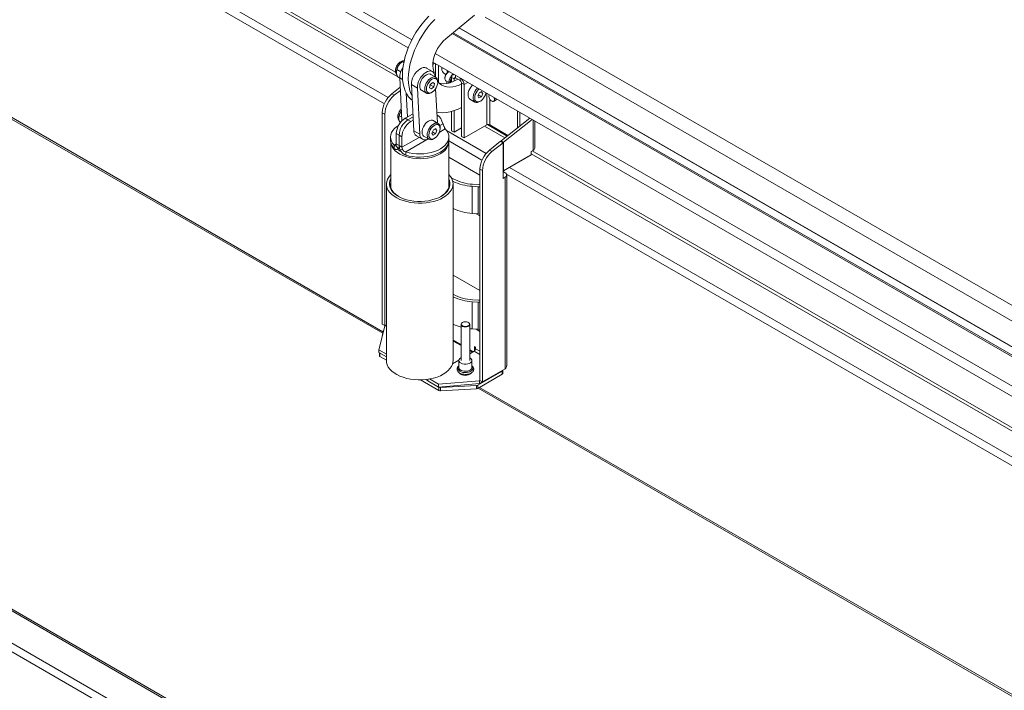
# Model space of a CAD drawing. Units: inches. Extents: x 2 to 182, y -20 to 141.
# Drawn here: x 141 to 158, y 91 to 102 of the extents above; entities that cross this region are included whole.
import ezdxf

# ---------------------------------------------------------------- set-up
doc = ezdxf.new("R2010")
doc.units = ezdxf.units.IN
doc.header["$MEASUREMENT"] = 0
doc.layers.add('SLD-0', color=179, linetype='Continuous')

msp = doc.modelspace()

# ---------------------------------------------------------------- linework, layer by layer
at = {"layer": 'SLD-0', "color": 8, "linetype": 'Continuous', "lineweight": 15}
for p, q in [((130.288, 111.853), (147.848, 101.715)), ((131.899, 110.162), (147.61, 101.092)), ((147.575, 101.173), (131.918, 110.212)), ((131.535, 109.934), (147.451, 100.746)), ((147.386, 100.641), (131.484, 109.821)), ((131.032, 106.232), (147.362, 96.805)), ((165.907, 91.785), (148.524, 101.82)), ((148.542, 101.834), (165.911, 91.807)), ((165.93, 91.933), (148.639, 101.915)), ((148.241, 101.488), (165.802, 91.351)), ((148.244, 101.315), (148.244, 101.088)), ((148.294, 101.004), (148.294, 101.286)), ((147.643, 101.076), (147.692, 101.048)), ((148.558, 101.059), (148.583, 101.074)), ((148.583, 101.074), (148.583, 101.119)), ((148.66, 101.029), (148.66, 101.075)), ((148.79, 100.999), (148.726, 100.962)), ((149.108, 100.816), (149.108, 100.285)), ((149.157, 100.285), (149.157, 100.72)), ((149.886, 99.855), (149.886, 100.367)), ((148.41, 100.216), (148.309, 100.157)), ((148.366, 100.305), (148.317, 100.276)), ((148.432, 100.189), (149.098, 99.805)), ((149.067, 100.262), (149.41, 100.064)), ((149.451, 100.097), (149.118, 100.289)), ((147.968, 100.075), (147.681, 99.909)), ((148.123, 100.05), (147.744, 99.832)), ((149.027, 99.693), (148.47, 100.014)), ((147.586, 99.964), (147.551, 99.943)), ((165.528, 90.808), (149.871, 99.847)), ((149.853, 99.797), (165.564, 90.728)), ((149.488, 99.57), (165.405, 90.382)), ((165.34, 90.276), (149.438, 99.456)), ((148.992, 96.476), (148.919, 96.518)), ((147.312, 96.441), (147.312, 96.388)), ((148.895, 96.475), (148.992, 96.419)), ((148.623, 96.19), (148.628, 96.208)), ((148.626, 96.172), (148.623, 96.19)), ((148.628, 96.208), (148.639, 96.223)), ((148.639, 96.202), (148.639, 96.199)), ((148.639, 96.199), (148.644, 96.182)), ((148.85, 96.178), (148.857, 96.195)), ((148.857, 96.223), (148.865, 96.212)), ((148.857, 96.195), (148.857, 96.202)), ((148.865, 96.212), (148.872, 96.195)), ((148.872, 96.195), (148.871, 96.177)), ((148.637, 96.155), (148.626, 96.172)), ((148.654, 96.14), (148.637, 96.155)), ((148.644, 96.182), (148.657, 96.167)), ((148.678, 96.128), (148.654, 96.14)), ((148.657, 96.167), (148.676, 96.154)), ((148.676, 96.154), (148.701, 96.145)), ((148.706, 96.12), (148.678, 96.128)), ((148.701, 96.145), (148.729, 96.139)), ((148.736, 96.116), (148.706, 96.12)), ((148.729, 96.139), (148.759, 96.139)), ((148.768, 96.117), (148.736, 96.116)), ((148.759, 96.139), (148.788, 96.143)), ((148.798, 96.122), (148.768, 96.117)), ((148.788, 96.143), (148.814, 96.151)), ((148.824, 96.131), (148.798, 96.122)), ((148.814, 96.151), (148.835, 96.163)), ((148.847, 96.144), (148.824, 96.131)), ((148.835, 96.163), (148.85, 96.178)), ((148.863, 96.159), (148.847, 96.144)), ((148.871, 96.177), (148.863, 96.159)), ((148.985, 95.868), (162.943, 87.81))]:
    msp.add_line(p, q, dxfattribs=at)
at = {"layer": 'SLD-0', "color": 179, "linetype": 'Continuous', "lineweight": 15}
for p, q in [((130.249, 111.703), (147.786, 101.579)), ((131.006, 106.218), (147.358, 96.778)), ((155.691, 83.009), (116.761, 105.483)), ((116.823, 105.59), (155.753, 83.116)), ((155.674, 83.705), (117.843, 105.544)), ((155.717, 83.71), (117.886, 105.549)), ((166.028, 92.574), (149.222, 102.276)), ((147.966, 101.913), (148.019, 101.984)), ((148.019, 101.984), (148.075, 102.052)), ((148.075, 102.052), (148.134, 102.115)), ((148.118, 101.927), (148.174, 101.995)), ((148.174, 101.995), (148.233, 102.058)), ((148.9, 102.129), (148.417, 101.732)), ((165.992, 92.336), (149.081, 102.098)), ((147.871, 101.759), (147.917, 101.837)), ((147.917, 101.837), (147.966, 101.913)), ((148.016, 101.78), (148.065, 101.855)), ((148.065, 101.855), (148.118, 101.927)), ((165.931, 91.938), (148.643, 101.918)), ((147.794, 101.598), (147.83, 101.679)), ((147.83, 101.679), (147.871, 101.759)), ((147.929, 101.622), (147.97, 101.702)), ((147.97, 101.702), (148.016, 101.78)), ((148.344, 101.659), (148.311, 101.615)), ((148.379, 101.698), (148.344, 101.659)), ((148.417, 101.732), (148.379, 101.698)), ((147.737, 101.433), (147.763, 101.515)), ((147.763, 101.515), (147.794, 101.598)), ((147.862, 101.458), (147.893, 101.541)), ((147.893, 101.541), (147.929, 101.622)), ((148.256, 101.52), (148.234, 101.47)), ((148.281, 101.569), (148.256, 101.52)), ((148.311, 101.615), (148.281, 101.569)), ((147.695, 101.352), (147.686, 101.347)), ((147.687, 101.346), (147.712, 101.332)), ((147.701, 101.271), (147.716, 101.351)), ((147.716, 101.351), (147.737, 101.433)), ((147.815, 101.294), (147.836, 101.376)), ((147.836, 101.376), (147.862, 101.458)), ((148.23, 101.323), (148.2, 101.299)), ((148.207, 101.37), (148.201, 101.323)), ((148.201, 101.323), (148.201, 101.277)), ((148.202, 101.339), (165.74, 91.214)), ((148.218, 101.42), (148.207, 101.37)), ((148.234, 101.47), (148.218, 101.42)), ((147.596, 101.214), (147.66, 101.177)), ((147.689, 101.118), (147.692, 101.193)), ((147.692, 101.193), (147.701, 101.271)), ((147.791, 101.136), (147.8, 101.214)), ((147.8, 101.214), (147.815, 101.294)), ((147.9, 101.143), (147.925, 101.175)), ((147.925, 101.175), (147.952, 101.202)), ((147.952, 101.202), (147.981, 101.224)), ((147.981, 101.224), (148.01, 101.239)), ((148.01, 101.239), (148.038, 101.248)), ((148.038, 101.248), (148.065, 101.249)), ((148.051, 101.145), (148.08, 101.167)), ((148.065, 101.249), (148.088, 101.243)), ((148.08, 101.167), (148.109, 101.182)), ((148.088, 101.243), (148.094, 101.239)), ((148.193, 101.182), (148.094, 101.239)), ((148.109, 101.182), (148.137, 101.191)), ((148.137, 101.191), (148.164, 101.192)), ((148.164, 101.192), (148.187, 101.185)), ((148.187, 101.185), (148.207, 101.172)), ((148.201, 101.277), (148.206, 101.236)), ((148.206, 101.236), (148.222, 101.16)), ((148.207, 101.172), (148.222, 101.152)), ((148.222, 101.16), (148.225, 101.147)), ((148.222, 101.152), (148.232, 101.127)), ((148.353, 101.242), (148.35, 101.225)), ((148.35, 101.225), (148.353, 101.205)), ((148.357, 101.249), (148.353, 101.242)), ((148.355, 101.248), (148.353, 101.243)), ((148.353, 101.205), (148.361, 101.184)), ((148.355, 101.248), (148.356, 101.25)), ((148.361, 101.184), (148.374, 101.165)), ((148.374, 101.165), (148.389, 101.149)), ((148.439, 101.153), (148.424, 101.132)), ((148.442, 101.191), (148.438, 101.203)), ((148.457, 101.169), (148.439, 101.153)), ((148.445, 101.171), (148.442, 101.191)), ((148.444, 101.161), (148.445, 101.171)), ((148.447, 101.198), (148.448, 101.193)), ((148.448, 101.193), (148.451, 101.172)), ((148.448, 101.164), (148.455, 101.168)), ((148.451, 101.172), (148.451, 101.166)), ((148.465, 101.174), (148.455, 101.168)), ((148.475, 101.179), (148.457, 101.169)), ((148.478, 101.18), (148.475, 101.179)), ((147.61, 101.091), (147.643, 101.072)), ((147.681, 100.352), (147.643, 101.076)), ((147.692, 101.046), (147.689, 101.118)), ((147.701, 100.978), (147.692, 101.046)), ((147.788, 101.06), (147.791, 101.136)), ((147.791, 100.988), (147.788, 101.06)), ((147.8, 100.921), (147.791, 100.988)), ((147.841, 100.962), (147.842, 100.996)), ((147.842, 100.996), (147.849, 101.033)), ((147.849, 101.033), (147.861, 101.07)), ((147.861, 101.07), (147.878, 101.107)), ((147.878, 101.107), (147.9, 101.143)), ((147.948, 100.976), (147.96, 101.013)), ((147.96, 101.013), (147.977, 101.05)), ((147.977, 101.05), (147.999, 101.085)), ((147.983, 100.971), (147.992, 101.002)), ((147.992, 101.002), (148.005, 101.034)), ((147.999, 101.085), (148.024, 101.117)), ((148.005, 101.034), (148.023, 101.063)), ((148.023, 101.063), (148.044, 101.09)), ((148.024, 101.117), (148.051, 101.145)), ((148.044, 101.09), (148.067, 101.112)), ((148.067, 101.112), (148.092, 101.128)), ((148.077, 100.953), (148.09, 100.985)), ((148.09, 100.985), (148.108, 101.014)), ((148.092, 101.128), (148.116, 101.138)), ((148.108, 101.014), (148.129, 101.041)), ((148.116, 101.138), (148.138, 101.141)), ((148.136, 101.006), (148.118, 100.978)), ((148.129, 101.041), (148.152, 101.062)), ((148.156, 101.029), (148.136, 101.006)), ((148.138, 101.141), (148.159, 101.137)), ((148.152, 101.062), (148.177, 101.079)), ((148.179, 101.048), (148.156, 101.029)), ((148.199, 100.998), (148.158, 100.962)), ((148.159, 101.137), (148.165, 101.134)), ((148.25, 101.085), (148.165, 101.134)), ((148.177, 101.079), (148.201, 101.089)), ((148.202, 101.06), (148.179, 101.048)), ((148.198, 100.997), (148.229, 100.979)), ((148.229, 100.979), (148.199, 100.998)), ((148.201, 101.089), (148.224, 101.092)), ((148.224, 101.066), (148.202, 101.06)), ((148.224, 101.092), (148.244, 101.088)), ((148.244, 101.064), (148.224, 101.066)), ((148.232, 101.127), (148.237, 101.096)), ((148.235, 101.11), (148.236, 101.107)), ((148.236, 101.107), (148.243, 101.089)), ((148.237, 101.096), (148.237, 101.093)), ((148.244, 101.088), (148.261, 101.077)), ((148.26, 101.056), (148.244, 101.064)), ((148.273, 101.041), (148.26, 101.056)), ((148.261, 101.077), (148.273, 101.06)), ((148.273, 101.06), (148.28, 101.037)), ((148.28, 101.02), (148.273, 101.041)), ((148.279, 100.967), (148.282, 100.995)), ((148.28, 101.037), (148.282, 101.014)), ((148.282, 100.995), (148.28, 101.02)), ((148.282, 101.018), (148.283, 101.017)), ((148.282, 100.998), (148.282, 101.014)), ((148.283, 101.017), (148.315, 100.983)), ((148.31, 100.987), (148.337, 100.981)), ((148.389, 101.149), (148.406, 101.14)), ((148.405, 101.085), (148.403, 101.063)), ((148.403, 101.078), (148.403, 101.067)), ((148.403, 101.063), (148.407, 101.044)), ((148.412, 101.109), (148.405, 101.085)), ((148.406, 101.14), (148.421, 101.137)), ((148.407, 101.044), (148.415, 101.031)), ((148.424, 101.132), (148.412, 101.109)), ((148.414, 101.138), (148.419, 101.137)), ((148.415, 101.031), (148.421, 101.027)), ((148.422, 101.137), (148.419, 101.137)), ((148.421, 101.137), (148.423, 101.138)), ((148.421, 101.027), (148.472, 100.997)), ((148.434, 101.019), (148.434, 100.98)), ((148.437, 100.981), (148.49, 100.993)), ((148.496, 101.014), (148.489, 100.995)), ((148.49, 100.993), (148.544, 101.012)), ((148.496, 101.014), (148.517, 101.002)), ((148.518, 101.097), (148.517, 101.083)), ((148.558, 101.059), (148.517, 101.083)), ((148.517, 101.083), (148.517, 101.001)), ((148.522, 101.109), (148.518, 101.097)), ((148.528, 101.119), (148.522, 101.109)), ((148.536, 101.126), (148.528, 101.119)), ((148.554, 101.136), (148.536, 101.126)), ((148.546, 101.129), (148.536, 101.126)), ((148.544, 101.012), (148.6, 101.04)), ((148.558, 101.13), (148.546, 101.129)), ((148.568, 101.128), (148.558, 101.13)), ((148.558, 101.059), (148.558, 101.019)), ((148.583, 101.074), (148.66, 101.029)), ((148.6, 101.04), (148.62, 101.052)), ((148.685, 100.986), (148.726, 100.962)), ((148.685, 100.088), (148.685, 100.986)), ((147.651, 100.918), (147.511, 100.806)), ((147.654, 100.864), (147.553, 100.782)), ((147.716, 100.915), (147.701, 100.978)), ((147.737, 100.856), (147.716, 100.915)), ((147.763, 100.804), (147.737, 100.856)), ((147.773, 100.417), (147.752, 100.823)), ((147.815, 100.857), (147.8, 100.921)), ((147.836, 100.799), (147.815, 100.857)), ((147.841, 100.962), (147.94, 100.905)), ((147.881, 100.186), (147.841, 100.962)), ((147.94, 100.905), (147.941, 100.939)), ((147.98, 100.129), (147.94, 100.905)), ((147.941, 100.939), (147.948, 100.976)), ((147.98, 100.941), (147.983, 100.971)), ((147.982, 100.914), (147.98, 100.941)), ((147.989, 100.892), (147.982, 100.914)), ((148.001, 100.875), (147.989, 100.892)), ((148.011, 100.867), (148.001, 100.875)), ((148.011, 100.867), (148.096, 100.818)), ((148.065, 100.892), (148.068, 100.922)), ((148.067, 100.865), (148.065, 100.892)), ((148.074, 100.843), (148.067, 100.865)), ((148.068, 100.922), (148.077, 100.953)), ((148.086, 100.826), (148.074, 100.843)), ((148.103, 100.815), (148.086, 100.826)), ((148.096, 100.92), (148.092, 100.892)), ((148.092, 100.892), (148.094, 100.867)), ((148.094, 100.867), (148.102, 100.846)), ((148.105, 100.949), (148.096, 100.92)), ((148.102, 100.846), (148.114, 100.831)), ((148.118, 100.978), (148.105, 100.949)), ((148.114, 100.831), (148.131, 100.822)), ((148.131, 100.822), (148.151, 100.821)), ((148.158, 100.962), (148.146, 100.907)), ((148.146, 100.907), (148.176, 100.889)), ((148.17, 100.824), (148.146, 100.814)), ((148.151, 100.821), (148.173, 100.827)), ((148.157, 100.959), (148.217, 100.925)), ((148.174, 100.826), (148.17, 100.824)), ((148.173, 100.827), (148.196, 100.839)), ((148.174, 100.826), (148.187, 100.834)), ((148.176, 100.889), (148.217, 100.925)), ((148.196, 100.839), (148.218, 100.857)), ((148.217, 100.925), (148.229, 100.979)), ((148.218, 100.857), (148.239, 100.881)), ((148.239, 100.881), (148.257, 100.908)), ((148.247, 100.893), (148.277, 100.32)), ((148.257, 100.908), (148.27, 100.937)), ((148.27, 100.937), (148.279, 100.967)), ((148.315, 100.983), (148.351, 100.955)), ((148.337, 100.981), (148.386, 100.977)), ((148.351, 100.955), (148.392, 100.935)), ((148.386, 100.977), (148.437, 100.981)), ((148.392, 100.935), (148.436, 100.923)), ((148.436, 100.923), (148.485, 100.919)), ((148.485, 100.919), (148.536, 100.923)), ((148.536, 100.923), (148.589, 100.935)), ((148.589, 100.935), (148.643, 100.955)), ((148.643, 100.955), (148.685, 100.975)), ((148.726, 100.065), (148.726, 100.962)), ((148.792, 100.801), (148.797, 100.831)), ((148.797, 100.831), (148.807, 100.863)), ((148.807, 100.863), (148.822, 100.894)), ((148.822, 100.894), (148.841, 100.922)), ((148.841, 100.922), (148.863, 100.948)), ((148.863, 100.948), (148.869, 100.954)), ((148.892, 100.814), (148.907, 100.845)), ((148.907, 100.845), (148.926, 100.873)), ((148.928, 100.825), (148.915, 100.796)), ((148.926, 100.873), (148.948, 100.898)), ((148.945, 100.853), (148.928, 100.825)), ((148.965, 100.877), (148.945, 100.853)), ((148.948, 100.898), (148.954, 100.905)), ((148.983, 100.83), (148.957, 100.775)), ((148.98, 100.89), (148.965, 100.877)), ((149.025, 100.848), (148.983, 100.83)), ((148.999, 100.837), (149.042, 100.812)), ((149.042, 100.812), (149.025, 100.848)), ((149.084, 100.792), (149.092, 100.821)), ((149.092, 100.821), (149.092, 100.825)), ((147.511, 100.806), (147.553, 100.782)), ((147.794, 100.758), (147.763, 100.804)), ((147.83, 100.718), (147.794, 100.758)), ((147.855, 100.698), (147.83, 100.718)), ((147.851, 100.766), (147.836, 100.799)), ((148.123, 100.811), (148.103, 100.815)), ((148.146, 100.814), (148.123, 100.811)), ((148.792, 100.773), (148.792, 100.801)), ((148.798, 100.749), (148.792, 100.773)), ((148.809, 100.73), (148.798, 100.749)), ((148.823, 100.718), (148.809, 100.73)), ((148.823, 100.718), (148.908, 100.669)), ((148.877, 100.752), (148.882, 100.782)), ((148.877, 100.724), (148.877, 100.752)), ((148.883, 100.7), (148.877, 100.724)), ((148.882, 100.782), (148.892, 100.814)), ((148.894, 100.681), (148.883, 100.7)), ((148.909, 100.668), (148.894, 100.681)), ((148.907, 100.766), (148.904, 100.739)), ((148.904, 100.739), (148.907, 100.714)), ((148.915, 100.796), (148.907, 100.766)), ((148.907, 100.714), (148.915, 100.694)), ((148.929, 100.662), (148.909, 100.668)), ((148.915, 100.694), (148.928, 100.68)), ((148.928, 100.68), (148.946, 100.672)), ((148.951, 100.663), (148.929, 100.662)), ((148.946, 100.672), (148.966, 100.672)), ((148.975, 100.671), (148.951, 100.663)), ((148.957, 100.775), (148.973, 100.739)), ((148.963, 100.789), (149.016, 100.758)), ((148.966, 100.672), (148.988, 100.679)), ((148.973, 100.739), (149.016, 100.758)), ((148.985, 100.676), (148.975, 100.671)), ((148.985, 100.676), (148.999, 100.684)), ((148.988, 100.679), (149.011, 100.692)), ((149.011, 100.692), (149.033, 100.711)), ((149.016, 100.758), (149.042, 100.812)), ((149.033, 100.711), (149.054, 100.735)), ((149.054, 100.735), (149.071, 100.763)), ((149.071, 100.763), (149.084, 100.792)), ((149.145, 100.785), (149.142, 100.768)), ((149.142, 100.768), (149.145, 100.748)), ((149.149, 100.792), (149.145, 100.785)), ((149.147, 100.79), (149.145, 100.786)), ((149.145, 100.748), (149.153, 100.727)), ((149.147, 100.79), (149.148, 100.793)), ((149.153, 100.727), (149.166, 100.707)), ((149.166, 100.707), (149.181, 100.692)), ((149.181, 100.692), (149.198, 100.683)), ((149.198, 100.683), (149.213, 100.68)), ((149.206, 100.68), (149.211, 100.68)), ((149.218, 100.68), (149.211, 100.68)), ((149.213, 100.68), (149.226, 100.685)), ((149.231, 100.685), (149.218, 100.68)), ((149.226, 100.685), (149.234, 100.697)), ((149.229, 100.683), (149.284, 100.715)), ((149.234, 100.734), (149.23, 100.745)), ((149.24, 100.697), (149.231, 100.685)), ((149.237, 100.714), (149.234, 100.734)), ((149.234, 100.697), (149.237, 100.714)), ((149.239, 100.74), (149.24, 100.736)), ((149.24, 100.736), (149.243, 100.715)), ((149.243, 100.715), (149.24, 100.697)), ((147.392, 100.465), (147.35, 100.489)), ((147.35, 100.489), (147.35, 96.931)), ((147.672, 100.521), (147.667, 100.514)), ((147.672, 100.519), (147.667, 100.514)), ((148.299, 100.492), (148.268, 100.498)), ((148.361, 100.488), (148.299, 100.492)), ((148.425, 100.492), (148.361, 100.488)), ((148.491, 100.504), (148.425, 100.492)), ((148.56, 100.524), (148.491, 100.504)), ((148.517, 100.51), (148.517, 100.185)), ((148.558, 100.523), (148.558, 100.161)), ((148.629, 100.551), (148.56, 100.524)), ((148.685, 100.579), (148.629, 100.551)), ((149.622, 100.233), (149.622, 100.519)), ((149.663, 100.266), (149.663, 100.496)), ((147.392, 100.465), (147.392, 96.907)), ((147.636, 100.438), (147.678, 100.415)), ((147.867, 100.471), (147.735, 100.395)), ((147.782, 100.368), (147.735, 100.395)), ((147.869, 100.418), (147.782, 100.368)), ((147.83, 100.34), (147.782, 100.368)), ((147.872, 100.365), (147.83, 100.34)), ((148.078, 100.307), (148.101, 100.331)), ((148.101, 100.331), (148.125, 100.349)), ((148.125, 100.349), (148.15, 100.36)), ((148.15, 100.36), (148.173, 100.365)), ((148.173, 100.365), (148.194, 100.363)), ((148.194, 100.363), (148.206, 100.358)), ((148.291, 100.309), (148.206, 100.358)), ((149.83, 100.399), (149.349, 100.016)), ((149.871, 100.375), (149.391, 99.992)), ((149.913, 99.894), (149.913, 100.351)), ((147.508, 100.155), (147.529, 100.189)), ((147.529, 100.189), (147.557, 100.222)), ((147.557, 100.222), (147.592, 100.252)), ((147.592, 100.252), (147.624, 100.274)), ((147.881, 100.186), (147.98, 100.129)), ((148.02, 100.158), (148.022, 100.187)), ((148.023, 100.132), (148.02, 100.158)), ((148.022, 100.187), (148.029, 100.218)), ((148.029, 100.218), (148.042, 100.25)), ((148.042, 100.25), (148.058, 100.28)), ((148.058, 100.28), (148.078, 100.307)), ((148.107, 100.138), (148.114, 100.169)), ((148.114, 100.169), (148.127, 100.201)), ((148.127, 100.201), (148.143, 100.231)), ((148.145, 100.173), (148.136, 100.143)), ((148.143, 100.231), (148.164, 100.258)), ((148.158, 100.202), (148.145, 100.173)), ((148.175, 100.229), (148.158, 100.202)), ((148.164, 100.258), (148.186, 100.282)), ((148.196, 100.253), (148.175, 100.229)), ((148.209, 100.201), (148.185, 100.146)), ((148.186, 100.282), (148.211, 100.299)), ((148.193, 100.165), (148.247, 100.134)), ((148.218, 100.271), (148.196, 100.253)), ((148.252, 100.223), (148.209, 100.201)), ((148.211, 100.299), (148.235, 100.311)), ((148.241, 100.284), (148.218, 100.271)), ((148.23, 100.212), (148.27, 100.189)), ((148.235, 100.311), (148.258, 100.316)), ((148.263, 100.29), (148.241, 100.284)), ((148.247, 100.134), (148.27, 100.189)), ((148.27, 100.189), (148.252, 100.223)), ((148.258, 100.316), (148.279, 100.314)), ((148.283, 100.289), (148.263, 100.29)), ((148.277, 100.32), (148.277, 100.317)), ((148.279, 100.314), (148.297, 100.305)), ((148.3, 100.281), (148.283, 100.289)), ((148.297, 100.133), (148.311, 100.163)), ((148.313, 100.266), (148.3, 100.281)), ((148.311, 100.163), (148.319, 100.192)), ((148.32, 100.245), (148.313, 100.266)), ((148.319, 100.192), (148.323, 100.22)), ((148.323, 100.22), (148.32, 100.245)), ((148.323, 100.223), (148.323, 100.239)), ((148.381, 100.276), (148.381, 100.276)), ((148.41, 100.216), (148.436, 100.183)), ((148.436, 100.183), (148.456, 100.148)), ((148.517, 100.185), (148.558, 100.161)), ((148.558, 100.161), (148.685, 100.235)), ((149.108, 100.285), (148.726, 100.065)), ((149.157, 100.285), (149.464, 100.107)), ((147.49, 100.083), (147.495, 100.119)), ((147.494, 100.047), (147.49, 100.083)), ((147.49, 100.079), (147.49, 100.025)), ((147.493, 99.995), (147.493, 99.234)), ((147.494, 99.984), (147.493, 99.994)), ((147.505, 100.011), (147.494, 100.047)), ((147.495, 100.119), (147.508, 100.155)), ((147.524, 99.976), (147.505, 100.011)), ((147.634, 100.111), (147.586, 100.138)), ((147.586, 100.138), (147.586, 99.964)), ((147.681, 100.083), (147.634, 100.111)), ((147.634, 100.111), (147.634, 99.937)), ((147.681, 100.083), (147.681, 99.909)), ((147.925, 100.1), (148.024, 100.043)), ((148.032, 100.111), (148.023, 100.132)), ((148.046, 100.096), (148.032, 100.111)), ((148.052, 100.091), (148.046, 100.096)), ((148.052, 100.091), (148.137, 100.042)), ((148.105, 100.109), (148.107, 100.138)), ((148.108, 100.083), (148.105, 100.109)), ((148.117, 100.062), (148.108, 100.083)), ((148.131, 100.046), (148.117, 100.062)), ((148.149, 100.037), (148.131, 100.046)), ((148.136, 100.143), (148.133, 100.115)), ((148.133, 100.115), (148.135, 100.09)), ((148.135, 100.09), (148.143, 100.07)), ((148.143, 100.07), (148.155, 100.055)), ((148.17, 100.035), (148.149, 100.037)), ((148.155, 100.055), (148.172, 100.047)), ((148.193, 100.04), (148.17, 100.035)), ((148.172, 100.047), (148.192, 100.045)), ((148.185, 100.146), (148.204, 100.113)), ((148.192, 100.045), (148.214, 100.051)), ((148.214, 100.05), (148.193, 100.04)), ((148.204, 100.113), (148.247, 100.134)), ((148.214, 100.051), (148.237, 100.064)), ((148.214, 100.05), (148.228, 100.058)), ((148.237, 100.064), (148.26, 100.083)), ((148.26, 100.083), (148.28, 100.106)), ((148.28, 100.106), (148.297, 100.133)), ((148.452, 100.004), (148.432, 99.97)), ((148.465, 100.04), (148.452, 100.004)), ((148.456, 100.148), (148.467, 100.112)), ((148.467, 99.993), (148.462, 99.957)), ((148.47, 100.076), (148.465, 100.04)), ((148.47, 100.021), (148.465, 99.985)), ((148.467, 100.112), (148.47, 100.076)), ((148.467, 99.234), (148.467, 99.995)), ((148.467, 99.994), (148.467, 99.993)), ((148.47, 100.025), (148.47, 100.079)), ((148.47, 100.025), (148.47, 100.021)), ((148.726, 100.065), (148.685, 100.088)), ((149.34, 100.008), (149.153, 99.859)), ((149.382, 99.984), (149.34, 100.008)), ((149.391, 99.992), (149.349, 100.016)), ((149.349, 100.016), (149.349, 100.003)), ((149.391, 99.992), (149.391, 99.513)), ((147.501, 99.948), (147.494, 99.984)), ((147.515, 99.913), (147.501, 99.948)), ((147.538, 99.879), (147.515, 99.913)), ((147.551, 99.943), (147.524, 99.976)), ((147.568, 99.848), (147.538, 99.879)), ((147.551, 99.889), (147.551, 99.943)), ((147.604, 99.818), (147.568, 99.848)), ((147.62, 99.887), (147.579, 99.939)), ((147.586, 99.964), (147.634, 99.937)), ((147.607, 99.875), (147.64, 99.894)), ((147.62, 99.887), (147.62, 99.887)), ((147.634, 99.937), (147.681, 99.909)), ((147.647, 99.872), (147.688, 99.876)), ((147.688, 99.876), (147.688, 99.876)), ((147.744, 99.777), (147.744, 99.832)), ((147.802, 99.816), (147.744, 99.832)), ((148.227, 99.835), (148.171, 99.819)), ((148.279, 99.855), (148.227, 99.835)), ((148.327, 99.879), (148.279, 99.855)), ((148.366, 99.826), (148.325, 99.798)), ((148.368, 99.907), (148.327, 99.879)), ((148.368, 99.852), (148.327, 99.825)), ((148.401, 99.855), (148.366, 99.826)), ((148.404, 99.937), (148.368, 99.907)), ((148.404, 99.882), (148.368, 99.852)), ((148.429, 99.888), (148.401, 99.855)), ((148.432, 99.97), (148.404, 99.937)), ((148.432, 99.915), (148.404, 99.882)), ((148.449, 99.922), (148.429, 99.888)), ((148.452, 99.949), (148.432, 99.915)), ((148.462, 99.957), (148.449, 99.922)), ((148.465, 99.985), (148.452, 99.949)), ((149.153, 99.859), (149.194, 99.835)), ((149.382, 99.984), (149.194, 99.835)), ((149.382, 99.384), (149.382, 99.984)), ((149.853, 99.837), (149.886, 99.855)), ((149.853, 99.78), (149.853, 99.837)), ((147.647, 99.792), (147.604, 99.818)), ((147.695, 99.769), (147.647, 99.792)), ((147.748, 99.75), (147.695, 99.769)), ((147.802, 99.761), (147.744, 99.777)), ((147.805, 99.735), (147.748, 99.75)), ((147.862, 99.805), (147.802, 99.816)), ((147.862, 99.75), (147.802, 99.761)), ((147.864, 99.724), (147.805, 99.735)), ((147.924, 99.798), (147.862, 99.805)), ((147.924, 99.744), (147.862, 99.75)), ((147.926, 99.718), (147.864, 99.724)), ((147.987, 99.797), (147.924, 99.798)), ((147.987, 99.742), (147.924, 99.744)), ((147.988, 99.716), (147.926, 99.718)), ((148.049, 99.799), (147.987, 99.797)), ((148.049, 99.745), (147.987, 99.742)), ((148.05, 99.719), (147.988, 99.716)), ((148.111, 99.807), (148.049, 99.799)), ((148.111, 99.752), (148.049, 99.745)), ((148.111, 99.726), (148.05, 99.719)), ((148.171, 99.819), (148.111, 99.807)), ((148.171, 99.764), (148.111, 99.752)), ((148.17, 99.738), (148.111, 99.726)), ((148.226, 99.755), (148.17, 99.738)), ((148.227, 99.78), (148.171, 99.764)), ((148.278, 99.775), (148.226, 99.755)), ((148.279, 99.801), (148.227, 99.78)), ((148.325, 99.798), (148.278, 99.775)), ((148.327, 99.825), (148.279, 99.801)), ((148.467, 99.742), (148.992, 99.44)), ((149.853, 99.78), (149.391, 99.513)), ((149.803, 99.751), (149.455, 99.551)), ((149.803, 99.751), (149.803, 99.751)), ((149.033, 99.517), (148.992, 99.541)), ((148.992, 99.541), (148.992, 95.983)), ((149.033, 99.517), (149.033, 95.959)), ((149.391, 99.513), (149.382, 99.519)), ((149.382, 99.498), (149.414, 99.479)), ((149.455, 99.551), (149.455, 99.551)), ((149.455, 99.551), (149.455, 99.551)), ((147.425, 99.333), (147.42, 99.295)), ((147.438, 99.371), (147.425, 99.333)), ((147.458, 99.407), (147.438, 99.371)), ((147.486, 99.442), (147.458, 99.407)), ((147.474, 99.322), (147.484, 99.358)), ((147.484, 99.358), (147.493, 99.377)), ((147.493, 99.45), (147.486, 99.442)), ((148.496, 99.416), (148.467, 99.45)), ((148.467, 99.377), (148.48, 99.349)), ((148.48, 99.349), (148.488, 99.313)), ((148.518, 99.38), (148.496, 99.416)), ((148.54, 99.378), (148.51, 99.395)), ((148.533, 99.343), (148.518, 99.38)), ((148.54, 99.305), (148.533, 99.343)), ((149.414, 99.403), (149.382, 99.384)), ((149.414, 99.403), (149.414, 96.179)), ((149.442, 96.23), (149.442, 99.441)), ((147.42, 99.295), (147.423, 99.257)), ((147.42, 99.29), (147.42, 96.318)), ((147.423, 99.257), (147.434, 99.219)), ((147.434, 99.219), (147.452, 99.182)), ((147.452, 99.182), (147.478, 99.147)), ((147.471, 99.286), (147.474, 99.322)), ((147.476, 99.25), (147.471, 99.286)), ((147.488, 99.214), (147.476, 99.25)), ((147.493, 99.319), (147.488, 99.286)), ((147.488, 99.286), (147.49, 99.25)), ((147.508, 99.18), (147.488, 99.214)), ((147.49, 99.25), (147.499, 99.215)), ((147.499, 99.215), (147.517, 99.18)), ((147.535, 99.147), (147.508, 99.18)), ((147.517, 99.18), (147.541, 99.148)), ((148.404, 99.132), (148.432, 99.164)), ((148.446, 99.172), (148.418, 99.139)), ((148.432, 99.164), (148.453, 99.197)), ((148.468, 99.206), (148.446, 99.172)), ((148.453, 99.197), (148.467, 99.232)), ((148.471, 99.303), (148.467, 99.319)), ((148.467, 99.232), (148.473, 99.268)), ((148.483, 99.241), (148.468, 99.206)), ((148.473, 99.268), (148.471, 99.303)), ((148.489, 99.277), (148.483, 99.241)), ((148.488, 99.313), (148.489, 99.277)), ((148.489, 99.156), (148.513, 99.191)), ((148.513, 99.191), (148.53, 99.229)), ((148.53, 99.229), (148.539, 99.267)), ((148.539, 99.267), (148.54, 99.305)), ((148.54, 96.318), (148.54, 99.29)), ((148.863, 99.252), (148.961, 99.245)), ((148.863, 99.252), (148.863, 98.795)), ((148.968, 99.279), (148.87, 99.285)), ((148.961, 99.245), (148.992, 99.243)), ((148.961, 99.245), (148.961, 98.788)), ((148.992, 99.277), (148.968, 99.279)), ((147.478, 99.147), (147.511, 99.114)), ((147.511, 99.114), (147.551, 99.083)), ((147.569, 99.117), (147.535, 99.147)), ((147.541, 99.148), (147.573, 99.117)), ((147.551, 99.083), (147.596, 99.055)), ((147.609, 99.089), (147.569, 99.117)), ((147.573, 99.117), (147.611, 99.089)), ((147.596, 99.055), (147.647, 99.031)), ((147.655, 99.064), (147.609, 99.089)), ((147.611, 99.089), (147.626, 99.079)), ((147.647, 99.031), (147.703, 99.01)), ((147.705, 99.043), (147.655, 99.064)), ((147.703, 99.01), (147.762, 98.993)), ((147.76, 99.025), (147.705, 99.043)), ((147.818, 99.011), (147.76, 99.025)), ((147.879, 99.002), (147.818, 99.011)), ((147.941, 98.997), (147.879, 99.002)), ((148.066, 99), (148.004, 98.997)), ((148.127, 99.009), (148.066, 99)), ((148.186, 99.021), (148.127, 99.009)), ((148.242, 99.038), (148.186, 99.021)), ((148.214, 98.997), (148.272, 99.015)), ((148.294, 99.058), (148.242, 99.038)), ((148.272, 99.015), (148.327, 99.036)), ((148.341, 99.082), (148.294, 99.058)), ((148.327, 99.036), (148.376, 99.062)), ((148.335, 99.079), (148.37, 99.102)), ((148.382, 99.11), (148.341, 99.082)), ((148.37, 99.102), (148.404, 99.132)), ((148.376, 99.062), (148.42, 99.09)), ((148.418, 99.139), (148.382, 99.11)), ((148.42, 99.09), (148.458, 99.122)), ((148.458, 99.122), (148.489, 99.156)), ((147.762, 98.993), (147.825, 98.98)), ((147.825, 98.98), (147.889, 98.971)), ((147.889, 98.971), (147.955, 98.967)), ((148.004, 98.997), (147.941, 98.997)), ((147.955, 98.967), (148.022, 98.968)), ((148.022, 98.968), (148.087, 98.973)), ((148.087, 98.973), (148.152, 98.983)), ((148.152, 98.983), (148.214, 98.997)), ((148.863, 98.795), (148.961, 98.788)), ((148.992, 98.754), (148.928, 98.79)), ((148.961, 98.788), (148.992, 98.785)), ((148.54, 97.757), (148.992, 97.496)), ((148.863, 97.309), (148.961, 97.302)), ((148.863, 97.309), (148.863, 96.851)), ((148.968, 97.335), (148.87, 97.342)), ((148.961, 97.302), (148.992, 97.299)), ((148.961, 97.302), (148.961, 96.845)), ((148.992, 97.333), (148.968, 97.335)), ((147.29, 96.502), (147.394, 96.899)), ((147.392, 96.907), (147.35, 96.931)), ((147.42, 96.923), (147.392, 96.907)), ((147.42, 96.914), (147.394, 96.899)), ((148.675, 96.927), (148.675, 96.32)), ((148.676, 96.932), (148.682, 96.944)), ((148.677, 96.918), (148.676, 96.932)), ((148.685, 96.905), (148.677, 96.918)), ((148.685, 96.948), (148.679, 96.935)), ((148.679, 96.935), (148.681, 96.921)), ((148.681, 96.921), (148.691, 96.908)), ((148.685, 96.948), (148.682, 96.944)), ((148.699, 96.96), (148.685, 96.948)), ((148.701, 96.894), (148.685, 96.905)), ((148.691, 96.908), (148.708, 96.898)), ((148.719, 96.968), (148.699, 96.96)), ((148.722, 96.887), (148.701, 96.894)), ((148.708, 96.898), (148.73, 96.892)), ((148.742, 96.971), (148.719, 96.968)), ((148.745, 96.885), (148.722, 96.887)), ((148.73, 96.892), (148.754, 96.891)), ((148.766, 96.97), (148.742, 96.971)), ((148.769, 96.886), (148.745, 96.885)), ((148.754, 96.891), (148.777, 96.895)), ((148.788, 96.964), (148.766, 96.97)), ((148.79, 96.892), (148.769, 96.886)), ((148.777, 96.895), (148.797, 96.903)), ((148.805, 96.954), (148.788, 96.964)), ((148.807, 96.902), (148.79, 96.892)), ((148.797, 96.903), (148.811, 96.914)), ((148.815, 96.942), (148.805, 96.954)), ((148.818, 96.915), (148.807, 96.902)), ((148.811, 96.914), (148.817, 96.928)), ((148.814, 96.944), (148.812, 96.948)), ((148.814, 96.944), (148.816, 96.942)), ((148.817, 96.928), (148.815, 96.942)), ((148.816, 96.942), (148.821, 96.928)), ((148.821, 96.928), (148.818, 96.915)), ((148.821, 96.32), (148.821, 96.927)), ((148.821, 96.855), (148.863, 96.851)), ((148.863, 96.851), (148.961, 96.845)), ((148.992, 96.81), (148.928, 96.847)), ((147.363, 96.808), (147.348, 96.724)), ((147.374, 96.821), (147.373, 96.82)), ((148.961, 96.845), (148.992, 96.842)), ((148.675, 96.582), (148.54, 96.66)), ((148.675, 96.571), (148.54, 96.648)), ((148.919, 96.541), (148.899, 96.553)), ((148.899, 96.553), (148.899, 96.477)), ((148.919, 96.518), (148.919, 96.541)), ((147.29, 96.502), (147.42, 96.426)), ((147.29, 96.502), (147.29, 96.454)), ((147.29, 96.454), (147.42, 96.379)), ((147.302, 96.447), (147.302, 96.402)), ((147.312, 96.388), (147.42, 96.326)), ((148.642, 96.335), (148.653, 96.351)), ((148.653, 96.351), (148.671, 96.365)), ((148.671, 96.365), (148.675, 96.367)), ((148.878, 96.465), (148.821, 96.498)), ((148.868, 96.459), (148.821, 96.486)), ((148.821, 96.432), (148.895, 96.475)), ((148.821, 96.367), (148.83, 96.362)), ((148.83, 96.362), (148.847, 96.348)), ((147.42, 96.318), (147.423, 96.285)), ((147.423, 96.285), (147.434, 96.247)), ((147.434, 96.247), (147.452, 96.21)), ((147.452, 96.21), (147.478, 96.175)), ((148.458, 96.15), (148.489, 96.184)), ((148.489, 96.184), (148.513, 96.219)), ((148.513, 96.219), (148.53, 96.256)), ((148.53, 96.256), (148.539, 96.294)), ((148.533, 96.266), (148.639, 96.327)), ((148.539, 96.294), (148.54, 96.318)), ((148.639, 96.318), (148.642, 96.335)), ((148.639, 96.32), (148.639, 96.202)), ((148.644, 96.301), (148.639, 96.318)), ((148.657, 96.286), (148.644, 96.301)), ((148.676, 96.273), (148.657, 96.286)), ((148.701, 96.264), (148.676, 96.273)), ((148.729, 96.258), (148.701, 96.264)), ((148.759, 96.258), (148.729, 96.258)), ((148.788, 96.262), (148.759, 96.258)), ((148.814, 96.27), (148.788, 96.262)), ((148.835, 96.282), (148.814, 96.27)), ((148.85, 96.297), (148.835, 96.282)), ((148.847, 96.348), (148.856, 96.331)), ((148.857, 96.314), (148.85, 96.297)), ((148.856, 96.331), (148.857, 96.314)), ((148.857, 96.202), (148.857, 96.32)), ((147.478, 96.175), (147.511, 96.142)), ((147.511, 96.142), (147.551, 96.111)), ((147.551, 96.111), (147.596, 96.083)), ((147.596, 96.083), (147.647, 96.058)), ((147.647, 96.058), (147.703, 96.037)), ((147.703, 96.037), (147.762, 96.02)), ((147.762, 96.02), (147.825, 96.008)), ((148.152, 96.01), (148.214, 96.024)), ((148.214, 96.024), (148.272, 96.042)), ((148.272, 96.042), (148.327, 96.064)), ((148.327, 96.064), (148.376, 96.09)), ((148.376, 96.09), (148.42, 96.118)), ((148.42, 96.118), (148.458, 96.15)), ((148.646, 96.112), (148.65, 96.106)), ((148.65, 96.106), (148.667, 96.092)), ((148.667, 96.092), (148.689, 96.081)), ((148.689, 96.081), (148.715, 96.073)), ((148.715, 96.073), (148.744, 96.07)), ((148.744, 96.07), (148.774, 96.072)), ((148.774, 96.072), (148.801, 96.078)), ((148.801, 96.078), (148.824, 96.089)), ((148.824, 96.089), (148.842, 96.102)), ((148.842, 96.102), (148.85, 96.113)), ((148.957, 95.906), (149.367, 96.143)), ((148.957, 95.851), (149.367, 96.088)), ((149.414, 96.179), (149.033, 95.959)), ((149.367, 96.088), (149.367, 96.143)), ((149.377, 96.102), (149.377, 96.157)), ((147.825, 96.008), (147.889, 95.999)), ((147.889, 95.999), (147.955, 95.995)), ((147.955, 95.995), (148.022, 95.996)), ((147.993, 95.995), (148.303, 95.816)), ((148.022, 95.996), (148.087, 96.001)), ((148.079, 96), (148.116, 95.979)), ((148.087, 96.001), (148.152, 96.01)), ((148.116, 95.977), (148.116, 96.005)), ((148.298, 95.872), (148.116, 95.977)), ((148.298, 95.92), (148.143, 96.009)), ((148.298, 95.92), (148.986, 95.98)), ((148.298, 95.872), (148.986, 95.932)), ((148.298, 95.92), (148.298, 95.872)), ((148.301, 95.872), (148.303, 95.871)), ((148.303, 95.816), (148.303, 95.871)), ((148.331, 95.865), (148.936, 95.9)), ((148.331, 95.865), (148.331, 95.811)), ((148.936, 95.846), (148.936, 95.9)), ((148.957, 95.906), (148.957, 95.851)), ((148.96, 95.853), (162.917, 87.795)), ((148.992, 95.983), (148.986, 95.98)), ((148.986, 95.98), (148.986, 95.932)), ((149.033, 95.959), (148.986, 95.932)), ((149.033, 95.959), (148.992, 95.983)), ((148.331, 95.811), (148.936, 95.846))]:
    msp.add_line(p, q, dxfattribs=at)
for centre, radius, start, end in [((147.787, 101.182), 0.193, 121.5868, 146.4382), ((147.786, 101.171), 0.198, 143.6488, 182.8786), ((147.95, 101.076), 0.307, 144.9946, 179.9647), ((148.516, 101.073), 0.113, 126.5997, 177.5599), ((148.703, 100.963), 0.217, 149.0236, 172.3039), ((148.573, 101.062), 0.0153, 50.7967, 189.214), ((148.631, 100.984), 0.0538, 2.6055, 57.3945), ((148.58, 100.955), 0.146, 2.9829, 49.2358), ((147.788, 100.467), 0.438, 129.166, 177.0833), ((147.829, 100.443), 0.438, 129.166, 177.0833), ((147.826, 100.396), 0.198, 143.6488, 182.8786), ((147.909, 100.123), 0.323, 122.6055, 177.3945), ((147.956, 100.096), 0.323, 122.6055, 177.3945), ((148.003, 100.069), 0.323, 122.6055, 177.3945), ((148.137, 100.263), 0.233, 10.4705, 55.2765), ((147.981, 100.182), 0.0997, 177.6541, 235.5778), ((148.237, 100.243), 0.0863, 356.8891, 45.6744), ((148.484, 100.317), 0.111, 197.9123, 201.667), ((149.132, 100.237), 0.0538, 62.6097, 117.3903), ((147.689, 100.031), 0.198, 181.905, 225.9997), ((148.07, 100.122), 0.0897, 175.6257, 306.4018), ((147.544, 99.962), 0.0425, 326.6721, 2.4807), ((147.85, 100.17), 0.382, 230.6388, 241.4494), ((147.551, 99.933), 0.0832, 326.6721, 2.4807), ((147.813, 99.94), 0.179, 181.1499, 202.4862), ((147.773, 99.911), 0.0917, 181.1499, 202.4862), ((149.429, 99.519), 0.438, 129.166, 177.0833), ((149.471, 99.495), 0.438, 129.166, 177.0833), ((149.866, 99.898), 0.0471, 294.3747, 354.3052), ((148.91, 100.13), 0.879, 244.7341, 266.9442), ((148.909, 100.06), 0.775, 241.584, 267.1258), ((149.371, 99.441), 0.0123, 330.1457, 29.8543), ((149.4, 99.441), 0.0409, 290.7834, 69.2166), ((148.916, 99.696), 0.902, 245.4154, 266.6763), ((148.909, 98.116), 0.775, 241.584, 267.1258), ((148.916, 98.209), 0.902, 245.4154, 266.6763), ((148.877, 97.641), 0.785, 244.6332, 255.1404), ((147.381, 96.803), 0.0189, 115.7544, 165.4824), ((148.866, 96.52), 0.0538, 302.6055, 357.3945), ((147.319, 96.404), 0.0172, 185.0044, 246.3157), ((149.36, 96.158), 0.0165, 292.3827, 359.609), ((149.359, 96.104), 0.0176, 294.3747, 354.3052), ((148.327, 95.917), 0.052, 242.2515, 274.4605), ((148.934, 95.949), 0.0488, 272.2432, 298.3563), ((148.327, 95.862), 0.052, 242.2515, 274.4605), ((148.934, 95.894), 0.0488, 272.2432, 298.3563)]:
    msp.add_arc(centre, radius, start, end, dxfattribs=at)
for points, knots in [([(147.721, 101.364), (147.718, 101.364), (147.708, 101.366), (147.69, 101.363), (147.667, 101.354), (147.644, 101.34), (147.622, 101.32), (147.603, 101.296), (147.588, 101.268), (147.577, 101.238), (147.571, 101.209), (147.572, 101.181), (147.578, 101.157), (147.586, 101.139), (147.594, 101.131), (147.596, 101.129)], [0, 0, 0, 0, 0.026406, 0.101826, 0.18101, 0.266066, 0.355945, 0.446998, 0.538199, 0.630473, 0.724973, 0.812442, 0.894607, 0.971806, 1, 1, 1, 1]), ([(147.687, 101.346), (147.679, 101.34), (147.656, 101.325), (147.638, 101.303), (147.626, 101.289)], [0, 0, 0, 0, 0.373023, 1, 1, 1, 1]), ([(147.725, 101.36), (147.716, 101.359), (147.7, 101.356), (147.691, 101.35), (147.687, 101.346)], [0, 0, 0, 0, 0.503997, 1, 1, 1, 1]), ([(147.596, 101.214), (147.594, 101.208), (147.588, 101.195), (147.587, 101.176), (147.588, 101.164), (147.588, 101.162)], [0, 0, 0, 0, 0.4323834, 0.8795503, 1, 1, 1, 1]), ([(147.588, 101.162), (147.59, 101.15), (147.594, 101.128), (147.605, 101.103), (147.61, 101.091)], [0, 0, 0, 0, 0.503997, 1, 1, 1, 1]), ([(147.626, 101.289), (147.625, 101.288), (147.613, 101.269), (147.603, 101.243), (147.597, 101.219), (147.596, 101.214)], [0, 0, 0, 0, 0.066093, 0.804269, 1, 1, 1, 1]), ([(148.546, 101.14), (148.546, 101.14), (148.537, 101.135), (148.522, 101.12), (148.503, 101.096), (148.487, 101.068), (148.477, 101.038), (148.471, 101.012), (148.472, 100.996), (148.472, 100.99)], [0, 0, 0, 0, 0.012134, 0.183443, 0.356988, 0.530817, 0.706688, 0.886805, 1, 1, 1, 1]), ([(148.517, 101.07), (148.51, 101.056), (148.501, 101.038), (148.497, 101.019), (148.496, 101.014)], [0, 0, 0, 0, 0.7363555, 1, 1, 1, 1]), ([(147.67, 100.55), (147.668, 100.548), (147.658, 100.54), (147.644, 100.52), (147.628, 100.493), (147.617, 100.463), (147.612, 100.433), (147.612, 100.406), (147.618, 100.381), (147.626, 100.363), (147.634, 100.356), (147.636, 100.354)], [0, 0, 0, 0, 0.044386, 0.179485, 0.314805, 0.451715, 0.59193, 0.721712, 0.843623, 0.958167, 1, 1, 1, 1]), ([(147.667, 100.514), (147.666, 100.512), (147.653, 100.493), (147.643, 100.467), (147.638, 100.443), (147.636, 100.438)], [0, 0, 0, 0, 0.066093, 0.804269, 1, 1, 1, 1]), ([(147.636, 100.438), (147.634, 100.432), (147.629, 100.419), (147.627, 100.4), (147.628, 100.389), (147.628, 100.386)], [0, 0, 0, 0, 0.432383, 0.87955, 1, 1, 1, 1]), ([(147.628, 100.386), (147.63, 100.375), (147.635, 100.352), (147.645, 100.328), (147.651, 100.316)], [0, 0, 0, 0, 0.5039972, 1, 1, 1, 1]), ([(148.366, 100.305), (148.368, 100.302), (148.371, 100.297), (148.375, 100.289), (148.377, 100.285), (148.379, 100.283)], [0, 0, 0, 0, 0.486915, 0.741594, 1, 1, 1, 1]), ([(148.381, 100.276), (148.384, 100.269), (148.389, 100.255), (148.399, 100.236), (148.406, 100.223), (148.409, 100.217), (148.41, 100.216)], [0, 0, 0, 0, 0.29629, 0.592919, 0.883008, 1, 1, 1, 1]), ([(147.551, 99.943), (147.553, 99.939), (147.558, 99.932), (147.569, 99.93), (147.576, 99.934), (147.579, 99.938), (147.58, 99.939)], [0, 0, 0, 0, 0.318455, 0.638276, 0.931196, 1, 1, 1, 1]), ([(147.551, 99.889), (147.559, 99.882), (147.574, 99.869), (147.601, 99.868), (147.614, 99.881), (147.62, 99.887)], [0, 0, 0, 0, 0.326506, 0.651182, 1, 1, 1, 1]), ([(147.744, 99.777), (147.731, 99.783), (147.704, 99.794), (147.67, 99.828), (147.655, 99.857), (147.648, 99.872)], [0, 0, 0, 0, 0.326506, 0.651182, 1, 1, 1, 1]), ([(147.744, 99.832), (147.737, 99.833), (147.721, 99.837), (147.703, 99.852), (147.693, 99.867), (147.689, 99.875), (147.688, 99.876)], [0, 0, 0, 0, 0.318455, 0.638276, 0.931196, 1, 1, 1, 1]), ([(148.639, 96.23), (148.633, 96.225), (148.622, 96.215), (148.611, 96.197), (148.607, 96.177), (148.609, 96.157), (148.618, 96.139), (148.633, 96.122), (148.653, 96.108), (148.679, 96.096), (148.708, 96.089), (148.739, 96.086), (148.77, 96.086), (148.801, 96.092), (148.829, 96.101), (148.853, 96.114), (148.871, 96.13), (148.883, 96.148), (148.889, 96.168), (148.888, 96.188), (148.88, 96.207), (148.869, 96.221), (148.86, 96.227), (148.857, 96.229)], [0, 0, 0, 0, 0.047626, 0.094052, 0.138858, 0.186292, 0.232925, 0.280711, 0.330766, 0.382265, 0.433971, 0.485528, 0.537028, 0.58864, 0.640529, 0.692905, 0.745837, 0.792651, 0.837634, 0.885393, 0.932074, 0.979544, 1, 1, 1, 1]), ([(149.441, 96.23), (149.441, 96.225), (149.441, 96.212), (149.431, 96.194), (149.419, 96.184), (149.414, 96.179)], [0, 0, 0, 0, 0.276413, 0.713876, 1, 1, 1, 1])]:
    msp.add_open_spline(points, degree=3, knots=knots, dxfattribs=at)

doc.saveas('drawing.dxf')
